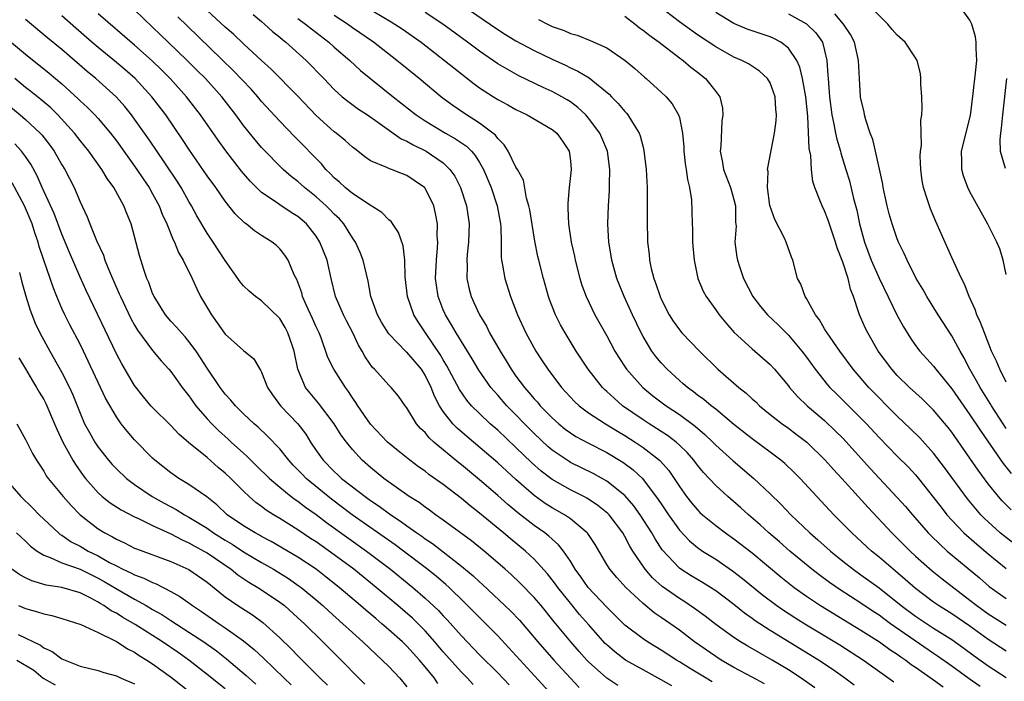
# Model space of a CAD drawing. Units: inches. Extents: x 2580000 to 2583000, y 1509000 to 1512000.
# Drawn here: x 2580452 to 2580561, y 1509213 to 1509285 of the extents above; entities that cross this region are included whole.
import ezdxf

# ---------------------------------------------------------------- set-up
doc = ezdxf.new("R2010")
doc.units = ezdxf.units.IN
doc.header["$MEASUREMENT"] = 0
doc.layers.add('LD25801509_2ft', color=132, linetype='Continuous')

msp = doc.modelspace()

# ---------------------------------------------------------------- linework, layer by layer
at = {"layer": 'LD25801509_2ft'}
for points, elevation in [([(2580490.28, 1509287), (2580493.26, 1509285.26), (2580493.67, 1509285), (2580494.47, 1509284.47), (2580496.55, 1509283), (2580499.15, 1509281), (2580500.17, 1509280.17), (2580502.42, 1509278.42), (2580503, 1509278), (2580504.53, 1509277), (2580505, 1509276.7), (2580506.1, 1509276.1), (2580507, 1509275.58), (2580508.25, 1509275), (2580511, 1509273.41), (2580511.5, 1509273), (2580512.12, 1509272.12), (2580512.85, 1509271), (2580513, 1509269.93), (2580513.1, 1509269), (2580512.87, 1509267), (2580512.7, 1509265.29), (2580512.7, 1509265), (2580512.73, 1509264.73), (2580512.79, 1509263), (2580513.1, 1509261), (2580513.44, 1509259.44), (2580513.52, 1509259), (2580514.04, 1509257), (2580514.27, 1509256.27), (2580514.73, 1509255), (2580515.7, 1509253), (2580517, 1509250.68), (2580517.91, 1509249), (2580518.32, 1509248.32), (2580519.11, 1509247.11), (2580519.19, 1509247), (2580520.96, 1509245), (2580522.08, 1509244.08), (2580523.53, 1509243), (2580525, 1509242.04), (2580526.75, 1509240.75), (2580527.82, 1509239.82), (2580528.67, 1509239), (2580529, 1509238.65), (2580530.92, 1509236.92), (2580533.19, 1509235), (2580535, 1509233.29), (2580536.16, 1509232.16), (2580537.28, 1509231), (2580539.38, 1509229), (2580540.25, 1509228.25), (2580541.63, 1509227), (2580543, 1509225.89), (2580544.13, 1509225), (2580545, 1509224.4), (2580547, 1509222.95), (2580549.43, 1509221), (2580551, 1509219.82), (2580553, 1509218.51), (2580555, 1509217.25), (2580556.32, 1509216.32), (2580557.47, 1509215.47), (2580559, 1509214.38), (2580561, 1509213.08)], 8388), ([(2580501.08, 1509287.08), (2580505, 1509284.39), (2580505.85, 1509283.85), (2580507, 1509283.15), (2580509, 1509282.08), (2580511, 1509281.12), (2580512.46, 1509280.46), (2580513, 1509280.19), (2580513.83, 1509279.83), (2580515.07, 1509279.08), (2580517.27, 1509277.27), (2580517.51, 1509277), (2580518.26, 1509276.26), (2580519, 1509275.36), (2580519.19, 1509275.19), (2580519.34, 1509275), (2580519.83, 1509274.17), (2580520.59, 1509273), (2580520.7, 1509272.7), (2580521, 1509271.45), (2580521.1, 1509271.1), (2580521.34, 1509269), (2580521.45, 1509267), (2580521.47, 1509265), (2580521.44, 1509263.44), (2580521.49, 1509261), (2580521.66, 1509259.66), (2580521.72, 1509259), (2580521.91, 1509258.09), (2580522.19, 1509257), (2580522.42, 1509256.42), (2580522.87, 1509255), (2580523, 1509254.71), (2580523.88, 1509253), (2580524.31, 1509252.31), (2580525, 1509251.33), (2580525.29, 1509251), (2580527.2, 1509249), (2580529.23, 1509247), (2580531.56, 1509245), (2580532.37, 1509244.37), (2580533, 1509243.77), (2580533.41, 1509243.41), (2580533.82, 1509243), (2580535, 1509242.04), (2580536.32, 1509241), (2580537, 1509240.52), (2580537.87, 1509239.87), (2580539.02, 1509239), (2580541.06, 1509237), (2580541.96, 1509235.96), (2580542.88, 1509235), (2580545.78, 1509231.78), (2580548.39, 1509229), (2580549, 1509228.41), (2580550.4, 1509227), (2580551, 1509226.45), (2580552.83, 1509224.83), (2580553.94, 1509223.94), (2580557, 1509221.6), (2580557.75, 1509221), (2580559, 1509220.09), (2580561, 1509218.84)], 8384), ([(2580561.82, 1509227.82), (2580560.7, 1509228.7), (2580560.34, 1509229), (2580559, 1509230.23), (2580558.6, 1509230.6), (2580558.21, 1509231), (2580557.63, 1509231.63), (2580556.73, 1509232.73), (2580554.21, 1509236.21), (2580553, 1509237.79), (2580551.47, 1509239.47), (2580550.46, 1509240.46), (2580549, 1509241.84), (2580545.88, 1509245), (2580544.13, 1509247), (2580542.68, 1509249), (2580541.27, 1509251), (2580541.18, 1509251.18), (2580541, 1509251.46), (2580540.44, 1509252.44), (2580539.98, 1509253), (2580539, 1509254.8), (2580538.86, 1509255), (2580538.39, 1509256.39), (2580538.02, 1509257), (2580537.5, 1509259), (2580537.35, 1509259.35), (2580536.77, 1509261), (2580536.58, 1509261.42), (2580535.5, 1509263.5), (2580534.97, 1509265.03), (2580534.69, 1509267), (2580534.77, 1509268.77), (2580534.72, 1509269), (2580535.1, 1509271.1), (2580535.47, 1509273), (2580535.66, 1509274.34), (2580535.71, 1509275), (2580535.64, 1509275.64), (2580535.55, 1509277), (2580535, 1509278.52), (2580534.72, 1509279), (2580533.82, 1509279.82), (2580532.62, 1509280.62), (2580531.88, 1509281), (2580531, 1509281.36), (2580529, 1509282.48), (2580527, 1509283.83), (2580525, 1509285.25), (2580522.71, 1509287)], 8378), ([(2580561, 1509245.6), (2580560.28, 1509247), (2580559.91, 1509247.91), (2580559.39, 1509249), (2580558.59, 1509251), (2580558.17, 1509252.17), (2580557.76, 1509253), (2580557.59, 1509253.59), (2580556.93, 1509255), (2580556.39, 1509256.39), (2580556.07, 1509257), (2580555, 1509259.32), (2580553.26, 1509263.26), (2580552.66, 1509264.66), (2580552.53, 1509265), (2580552.33, 1509265.67), (2580551.88, 1509267), (2580551.74, 1509267.74), (2580551.58, 1509269), (2580551.53, 1509270.47), (2580551.55, 1509271), (2580551.65, 1509271.65), (2580551.59, 1509274.41), (2580551.7, 1509275), (2580551.73, 1509275.73), (2580551.7, 1509277), (2580551.6, 1509278.4), (2580551.59, 1509279), (2580551.55, 1509279.55), (2580551.19, 1509281), (2580551, 1509281.27), (2580549.88, 1509283), (2580549, 1509283.78), (2580548.42, 1509284.42), (2580547.94, 1509285), (2580545.94, 1509287)], 8370), ([(2580561, 1509257.43), (2580560.66, 1509259), (2580560.28, 1509260.28), (2580559.96, 1509261), (2580558.98, 1509262.98), (2580557, 1509266.52), (2580556.77, 1509267), (2580556.28, 1509268.28), (2580556.09, 1509269), (2580556.12, 1509269.88), (2580556.08, 1509271), (2580557.06, 1509274.94), (2580557.37, 1509277.37), (2580557.62, 1509279.62), (2580557.75, 1509281), (2580557.69, 1509282.31), (2580557.7, 1509283), (2580557.6, 1509283.6), (2580557.19, 1509285), (2580557, 1509285.44), (2580555.5, 1509287.5)], 8368), ([(2580524.18, 1509212.18), (2580523, 1509212.84), (2580521, 1509213.91), (2580519.07, 1509215), (2580517.89, 1509215.89), (2580517, 1509216.68), (2580516.84, 1509216.84), (2580515, 1509218.9), (2580514.02, 1509220.02), (2580513, 1509221.25), (2580511.6, 1509223), (2580511.36, 1509223.36), (2580511, 1509223.83), (2580510.48, 1509224.48), (2580509, 1509226.11), (2580508.05, 1509227), (2580506.37, 1509228.37), (2580505.63, 1509229), (2580503, 1509231.18), (2580501.97, 1509231.97), (2580501, 1509232.78), (2580499, 1509234.31), (2580497.43, 1509235.43), (2580497, 1509235.78), (2580496.28, 1509236.28), (2580495.32, 1509237), (2580494.02, 1509238.02), (2580492.86, 1509239), (2580491, 1509240.98), (2580489.58, 1509243), (2580489.36, 1509243.36), (2580489, 1509243.86), (2580488.55, 1509244.55), (2580488.22, 1509245), (2580486.94, 1509247), (2580486.3, 1509248.3), (2580485.54, 1509250.46), (2580485.33, 1509251), (2580485, 1509251.69), (2580484.61, 1509252.61), (2580483.91, 1509254.09), (2580483.51, 1509255), (2580483.41, 1509255.41), (2580482.87, 1509256.87), (2580482.6, 1509257.4), (2580481.93, 1509259), (2580481.57, 1509259.57), (2580481, 1509260.27), (2580480.62, 1509260.62), (2580480.16, 1509261), (2580479, 1509261.72), (2580478.23, 1509262.23), (2580477.29, 1509263), (2580477.11, 1509263.11), (2580476.1, 1509264.1), (2580475, 1509265.49), (2580473.95, 1509267), (2580473, 1509268.31), (2580471, 1509271.23), (2580470.3, 1509272.3), (2580468.44, 1509275), (2580466.91, 1509277), (2580465.06, 1509279), (2580463.96, 1509279.96), (2580463, 1509280.77), (2580461, 1509282.41), (2580460.31, 1509283), (2580458.54, 1509284.54), (2580457, 1509285.9)], 8404), ([(2580528.61, 1509212.61), (2580527.94, 1509213), (2580526.11, 1509214.11), (2580525, 1509214.82), (2580524.69, 1509215), (2580523, 1509216.09), (2580521.48, 1509217), (2580521, 1509217.32), (2580519, 1509218.83), (2580517.92, 1509219.92), (2580517, 1509220.81), (2580514.95, 1509223), (2580514.15, 1509224.15), (2580513.54, 1509225), (2580513, 1509225.89), (2580512.24, 1509227), (2580511.7, 1509227.7), (2580511, 1509228.3), (2580510.64, 1509228.64), (2580510.18, 1509229), (2580509, 1509229.82), (2580507.21, 1509231.21), (2580506.12, 1509232.12), (2580505, 1509233.13), (2580503, 1509234.84), (2580501, 1509236.48), (2580500.7, 1509236.7), (2580497.98, 1509239), (2580497.46, 1509239.46), (2580497, 1509240.04), (2580496.5, 1509240.5), (2580496.07, 1509241), (2580495, 1509242.75), (2580494.8, 1509243), (2580494.06, 1509244.06), (2580493.27, 1509245), (2580493, 1509245.27), (2580491.43, 1509247), (2580491.2, 1509247.2), (2580490.39, 1509248.39), (2580490.08, 1509249), (2580489.66, 1509249.66), (2580489.04, 1509251), (2580488.34, 1509252.34), (2580488.02, 1509253), (2580487.14, 1509255), (2580486.65, 1509257), (2580486.21, 1509259), (2580485.42, 1509261), (2580485, 1509261.65), (2580483.93, 1509263), (2580483, 1509263.82), (2580482.27, 1509264.27), (2580481, 1509265.12), (2580480.59, 1509265.41), (2580479, 1509266.48), (2580478.44, 1509267), (2580477.72, 1509267.72), (2580476.8, 1509268.8), (2580475.04, 1509271.04), (2580474.21, 1509272.21), (2580472.27, 1509275), (2580470.74, 1509277), (2580468.94, 1509279), (2580467.96, 1509279.96), (2580466.94, 1509280.94), (2580465, 1509282.68), (2580461, 1509286.12)], 8402), ([(2580534.37, 1509212.37), (2580533, 1509213.13), (2580531, 1509214.2), (2580529.61, 1509215), (2580529, 1509215.38), (2580526.68, 1509217), (2580525, 1509218.29), (2580523, 1509219.7), (2580522.21, 1509220.21), (2580521, 1509221.22), (2580519.12, 1509223), (2580518.1, 1509224.1), (2580517.33, 1509225), (2580517, 1509225.52), (2580515.71, 1509227.71), (2580514.92, 1509228.92), (2580514.86, 1509229), (2580513, 1509230.55), (2580512.34, 1509231), (2580511, 1509231.75), (2580510.24, 1509232.24), (2580509, 1509233.12), (2580507, 1509234.88), (2580505, 1509236.71), (2580501.59, 1509239.59), (2580500.52, 1509240.52), (2580500.07, 1509241), (2580499, 1509242.36), (2580498.59, 1509243), (2580498.03, 1509244.03), (2580497.67, 1509245), (2580497, 1509246.37), (2580496.6, 1509247), (2580495, 1509248.88), (2580494.93, 1509248.93), (2580493, 1509250.91), (2580492.93, 1509251), (2580492.2, 1509252.2), (2580491.76, 1509253), (2580491.03, 1509255), (2580490.72, 1509256.72), (2580490.53, 1509257.47), (2580490.19, 1509259), (2580489.86, 1509259.86), (2580489.32, 1509261), (2580489, 1509261.46), (2580488.04, 1509263), (2580487.56, 1509263.56), (2580487, 1509264.08), (2580486.56, 1509264.56), (2580486.12, 1509265), (2580485, 1509265.99), (2580483.73, 1509267), (2580483, 1509267.66), (2580482.24, 1509268.24), (2580481.38, 1509269), (2580481, 1509269.37), (2580479.4, 1509271), (2580479, 1509271.43), (2580478.27, 1509272.27), (2580477, 1509273.85), (2580476.16, 1509275), (2580474.6, 1509277), (2580472.8, 1509279), (2580471.9, 1509279.9), (2580470.79, 1509281), (2580468.69, 1509283), (2580467, 1509284.65), (2580465, 1509286.55)], 8400), ([(2580539.93, 1509211.93), (2580538.4, 1509213), (2580537, 1509213.91), (2580535.23, 1509215), (2580532.53, 1509216.53), (2580531.74, 1509217), (2580531, 1509217.47), (2580529, 1509218.93), (2580527.84, 1509219.84), (2580526.68, 1509220.68), (2580525.48, 1509221.48), (2580525, 1509221.76), (2580523.1, 1509223.1), (2580522.05, 1509224.05), (2580521.24, 1509225), (2580519.89, 1509227), (2580519.55, 1509227.55), (2580519, 1509228.61), (2580518.77, 1509229), (2580517.26, 1509231), (2580517.13, 1509231.13), (2580516.03, 1509232.03), (2580515, 1509232.71), (2580514.82, 1509232.82), (2580514.48, 1509233), (2580513, 1509233.73), (2580511, 1509234.87), (2580509.79, 1509235.79), (2580508.73, 1509236.73), (2580507, 1509238.4), (2580505, 1509240.29), (2580504.18, 1509241), (2580503, 1509242.13), (2580502.12, 1509243), (2580501.6, 1509243.6), (2580500.78, 1509244.78), (2580499.39, 1509247.4), (2580499, 1509248.03), (2580498.65, 1509248.65), (2580497.03, 1509251), (2580496.22, 1509252.22), (2580495.75, 1509253), (2580495.07, 1509255), (2580494.82, 1509257.18), (2580494.78, 1509259), (2580494.59, 1509260.59), (2580494.07, 1509262.07), (2580493.26, 1509263.26), (2580493, 1509263.46), (2580492.25, 1509264.25), (2580490.94, 1509265.06), (2580489, 1509266.35), (2580488.2, 1509267), (2580487.59, 1509267.59), (2580487, 1509268.09), (2580486.56, 1509268.56), (2580486.08, 1509269), (2580485.6, 1509269.6), (2580482.62, 1509272.62), (2580481, 1509274.3), (2580479, 1509276.49), (2580478.57, 1509277), (2580477.83, 1509277.83), (2580475.88, 1509279.88), (2580470.79, 1509284.79), (2580469.79, 1509285.79)], 8398), ([(2580544.24, 1509212.24), (2580543.23, 1509213), (2580541.93, 1509213.93), (2580540.33, 1509215), (2580535, 1509218.27), (2580533.33, 1509219.33), (2580533, 1509219.58), (2580532.16, 1509220.16), (2580531, 1509221.11), (2580529, 1509222.62), (2580527.55, 1509223.55), (2580526.29, 1509224.29), (2580525.16, 1509225), (2580525, 1509225.12), (2580523.12, 1509227.12), (2580522.34, 1509228.34), (2580521.97, 1509229), (2580520.69, 1509231), (2580519.98, 1509231.98), (2580519, 1509233.11), (2580517, 1509234.68), (2580515.52, 1509235.52), (2580513, 1509236.76), (2580512.85, 1509236.85), (2580511, 1509238.11), (2580510.52, 1509238.52), (2580509, 1509239.95), (2580507.95, 1509241), (2580507, 1509241.98), (2580505.99, 1509243), (2580505, 1509244.14), (2580504.59, 1509244.59), (2580504.25, 1509245), (2580502.92, 1509246.92), (2580502.17, 1509248.17), (2580500.42, 1509251), (2580499.91, 1509251.91), (2580499.23, 1509253), (2580499, 1509253.55), (2580498.44, 1509255), (2580498.25, 1509256.25), (2580498.16, 1509257), (2580498.24, 1509259), (2580498.38, 1509260.38), (2580498.4, 1509261), (2580498.34, 1509261.66), (2580498.36, 1509263), (2580498.16, 1509264.16), (2580497.95, 1509265), (2580497, 1509266.94), (2580496.95, 1509267), (2580495.8, 1509267.8), (2580495, 1509268.32), (2580494.5, 1509268.5), (2580493.29, 1509269), (2580493.07, 1509269.07), (2580492.78, 1509269.22), (2580491, 1509269.96), (2580490.38, 1509270.38), (2580489.61, 1509271), (2580489.25, 1509271.25), (2580489, 1509271.44), (2580488.19, 1509272.19), (2580487.2, 1509273), (2580487, 1509273.15), (2580485, 1509274.94), (2580483, 1509277.08), (2580480.05, 1509280.05), (2580479, 1509280.99), (2580477, 1509282.83), (2580475.89, 1509283.89), (2580475, 1509284.65), (2580473, 1509286.49)], 8396), ([(2580478.05, 1509286.05), (2580479, 1509285.27), (2580479.32, 1509285), (2580480.19, 1509284.19), (2580481, 1509283.55), (2580481.29, 1509283.29), (2580481.67, 1509283), (2580483.9, 1509281), (2580485.85, 1509279), (2580487, 1509277.79), (2580487.88, 1509277), (2580488.5, 1509276.5), (2580489.65, 1509275.65), (2580490.64, 1509275), (2580491.78, 1509274.22), (2580494.38, 1509272.38), (2580495, 1509272.11), (2580495.69, 1509271.69), (2580497.12, 1509271), (2580499, 1509269.71), (2580499.74, 1509269), (2580500.26, 1509268.26), (2580500.89, 1509267), (2580501.55, 1509265), (2580501.86, 1509263), (2580501.79, 1509261), (2580501.64, 1509259.64), (2580501.59, 1509259), (2580501.62, 1509258.38), (2580501.6, 1509257), (2580501.84, 1509255.84), (2580502.07, 1509255), (2580502.37, 1509254.37), (2580502.99, 1509253), (2580503.75, 1509251.75), (2580504.11, 1509251), (2580505.27, 1509249), (2580505.94, 1509247.94), (2580506.48, 1509247), (2580507, 1509246.26), (2580507.93, 1509245), (2580508.44, 1509244.44), (2580509, 1509243.76), (2580509.37, 1509243.37), (2580509.67, 1509243), (2580511, 1509241.65), (2580511.72, 1509241), (2580512.43, 1509240.43), (2580513, 1509240), (2580513.61, 1509239.61), (2580515, 1509238.86), (2580517, 1509237.84), (2580518.77, 1509236.77), (2580519.93, 1509235.93), (2580520.95, 1509235), (2580522.68, 1509232.68), (2580523, 1509232.18), (2580523.79, 1509231), (2580525, 1509229.3), (2580526.11, 1509228.11), (2580527, 1509227.38), (2580527.54, 1509227), (2580529, 1509226.09), (2580530.84, 1509224.84), (2580531.96, 1509223.96), (2580534.17, 1509222.17), (2580535.74, 1509221), (2580536.48, 1509220.48), (2580537.7, 1509219.7), (2580538.82, 1509219), (2580542.67, 1509216.67), (2580545.27, 1509215), (2580548.6, 1509212.6)], 8394), ([(2580558.11, 1509212.11), (2580556.93, 1509212.93), (2580555, 1509214.33), (2580553.44, 1509215.44), (2580553, 1509215.73), (2580548.26, 1509219), (2580547.53, 1509219.53), (2580547, 1509219.93), (2580546.35, 1509220.35), (2580545, 1509221.28), (2580542.72, 1509222.72), (2580541.53, 1509223.53), (2580540.38, 1509224.38), (2580539.58, 1509225), (2580537.18, 1509227), (2580536.02, 1509228.02), (2580534.87, 1509229), (2580533.89, 1509229.89), (2580532.6, 1509231), (2580531.77, 1509231.77), (2580530.32, 1509233), (2580529, 1509234.21), (2580527.65, 1509235.65), (2580527, 1509236.46), (2580526.59, 1509237), (2580525.85, 1509237.85), (2580525, 1509238.67), (2580524.63, 1509239), (2580523.7, 1509239.7), (2580523, 1509240.15), (2580522.5, 1509240.5), (2580521.67, 1509241), (2580521, 1509241.44), (2580518.74, 1509243), (2580517.81, 1509243.81), (2580517, 1509244.57), (2580516.77, 1509244.77), (2580516.54, 1509245), (2580514.96, 1509247), (2580513.64, 1509249), (2580512.42, 1509251), (2580511.91, 1509251.91), (2580511.36, 1509253), (2580510.7, 1509254.7), (2580510.6, 1509255), (2580510.03, 1509257), (2580509.52, 1509259), (2580509.42, 1509259.42), (2580509.09, 1509261.09), (2580508.54, 1509264.54), (2580508.44, 1509265), (2580508.18, 1509265.82), (2580507.82, 1509267.82), (2580507.16, 1509269), (2580507, 1509269.26), (2580506.16, 1509271), (2580505.72, 1509271.72), (2580505, 1509272.4), (2580504.76, 1509272.76), (2580504.47, 1509273), (2580503, 1509274.11), (2580501.22, 1509275.22), (2580500.04, 1509276.04), (2580498.88, 1509276.88), (2580496.33, 1509279), (2580493.9, 1509281), (2580491.31, 1509283), (2580489, 1509284.59), (2580488.45, 1509285), (2580487, 1509285.95)], 8390), ([(2580561, 1509215.99), (2580559, 1509217.28), (2580557, 1509218.72), (2580555, 1509220.1), (2580553.55, 1509221), (2580553, 1509221.38), (2580551, 1509222.87), (2580549.88, 1509223.88), (2580548.79, 1509224.79), (2580548.53, 1509225), (2580547, 1509226.32), (2580546.15, 1509227), (2580543.98, 1509229), (2580542, 1509231), (2580538.29, 1509235), (2580537.65, 1509235.65), (2580536.62, 1509236.62), (2580536.18, 1509237), (2580535, 1509237.89), (2580533, 1509239.36), (2580531, 1509240.93), (2580529, 1509242.6), (2580528.49, 1509243), (2580527.69, 1509243.69), (2580527, 1509244.17), (2580526.54, 1509244.54), (2580525.88, 1509245), (2580525.42, 1509245.42), (2580525, 1509245.76), (2580523.64, 1509247), (2580523, 1509247.7), (2580522.41, 1509248.41), (2580521.98, 1509249), (2580521, 1509250.61), (2580520.79, 1509251), (2580519.84, 1509253), (2580518.93, 1509255), (2580518.11, 1509257), (2580517.55, 1509259), (2580517.48, 1509259.48), (2580517.23, 1509261), (2580517.13, 1509263), (2580517.21, 1509265), (2580517.32, 1509266.68), (2580517.31, 1509267.31), (2580517.35, 1509269), (2580517.07, 1509271), (2580516.48, 1509272.48), (2580516.24, 1509273), (2580515, 1509274.65), (2580514.69, 1509275), (2580513.82, 1509275.82), (2580513, 1509276.43), (2580512.65, 1509276.65), (2580512.05, 1509277), (2580511, 1509277.57), (2580510.02, 1509278.02), (2580507.32, 1509279.32), (2580506.02, 1509280.02), (2580505, 1509280.64), (2580503, 1509282.01), (2580501.68, 1509283), (2580498.94, 1509285), (2580497, 1509286.28)], 8386), ([(2580519, 1509285.88), (2580520.12, 1509285), (2580520.6, 1509284.6), (2580521, 1509284.34), (2580521.73, 1509283.73), (2580522.79, 1509283), (2580525, 1509281.3), (2580525.41, 1509281), (2580526.25, 1509280.25), (2580527, 1509279.69), (2580527.87, 1509279), (2580529, 1509277.58), (2580529.44, 1509277), (2580529.74, 1509275.74), (2580529.8, 1509275), (2580529.69, 1509274.31), (2580529.56, 1509271.56), (2580529.51, 1509271), (2580529.76, 1509269.76), (2580529.87, 1509269), (2580530.62, 1509267), (2580531, 1509265.68), (2580531.18, 1509265), (2580531.19, 1509263.19), (2580531.24, 1509262.76), (2580531.11, 1509261), (2580531.33, 1509259.33), (2580531.39, 1509259), (2580531.58, 1509258.42), (2580532.07, 1509257), (2580533.09, 1509255), (2580533.93, 1509253.92), (2580534.72, 1509253), (2580535.89, 1509251.89), (2580537, 1509250.76), (2580538.49, 1509249), (2580539, 1509248.33), (2580539.96, 1509247), (2580541.3, 1509245.3), (2580541.57, 1509245), (2580542.29, 1509244.29), (2580543, 1509243.61), (2580545, 1509241.62), (2580545.6, 1509241), (2580547, 1509239.49), (2580549, 1509237.44), (2580550.22, 1509236.22), (2580551, 1509235.37), (2580551.32, 1509235), (2580553, 1509232.9), (2580553.82, 1509231.82), (2580554.46, 1509231), (2580555, 1509230.4), (2580556.34, 1509229), (2580557.75, 1509227.75), (2580559, 1509226.7), (2580561, 1509225.09)], 8380), ([(2580561.53, 1509231.53), (2580560.54, 1509232.54), (2580560.13, 1509233), (2580559, 1509234.4), (2580557.89, 1509235.89), (2580557, 1509237.24), (2580555, 1509240.08), (2580554.6, 1509240.6), (2580553, 1509242.52), (2580551.74, 1509243.74), (2580550.36, 1509245), (2580549, 1509246.32), (2580548.38, 1509247), (2580546.9, 1509249), (2580545.75, 1509251), (2580545.51, 1509251.51), (2580545, 1509252.67), (2580544.84, 1509253), (2580544.78, 1509253.22), (2580544.18, 1509255), (2580543.83, 1509255.83), (2580543.58, 1509257), (2580543, 1509258.79), (2580542.37, 1509260.37), (2580542.2, 1509261), (2580541.4, 1509263.4), (2580541, 1509264.45), (2580540.71, 1509265), (2580540.55, 1509265.45), (2580539.92, 1509267), (2580539.69, 1509267.69), (2580539.55, 1509269), (2580539.46, 1509270.54), (2580539.29, 1509271.29), (2580539.14, 1509274.86), (2580538.92, 1509277), (2580538.55, 1509279), (2580538.27, 1509280.27), (2580537.94, 1509281), (2580537, 1509282.36), (2580536.18, 1509283), (2580535.42, 1509283.42), (2580535, 1509283.59), (2580532.45, 1509284.45), (2580531, 1509285.07), (2580529, 1509286.28)], 8376), ([(2580537, 1509286.11), (2580539, 1509285.04), (2580540.03, 1509284.03), (2580540.75, 1509283), (2580541, 1509282.09), (2580541.25, 1509281), (2580541.36, 1509279.36), (2580541.37, 1509279), (2580541.5, 1509277.5), (2580541.52, 1509277), (2580541.78, 1509275), (2580542.02, 1509273.98), (2580542.19, 1509273), (2580542.33, 1509272.33), (2580542.73, 1509271), (2580542.78, 1509270.78), (2580543.34, 1509269), (2580543.72, 1509267.73), (2580544.19, 1509265.81), (2580544.53, 1509264.53), (2580544.85, 1509263), (2580545.37, 1509261), (2580546.12, 1509259), (2580547, 1509257.04), (2580549, 1509252.94), (2580549.67, 1509251.67), (2580550.44, 1509250.44), (2580551, 1509249.63), (2580551.47, 1509249), (2580553, 1509247.34), (2580553.26, 1509247), (2580555, 1509244.87), (2580557, 1509242), (2580558.18, 1509240.18), (2580560.64, 1509236.64), (2580561.53, 1509235.53)], 8374), ([(2580561, 1509240.48), (2580560.65, 1509241), (2580559.37, 1509243), (2580559.24, 1509243.24), (2580558.12, 1509245), (2580557.73, 1509245.73), (2580556.98, 1509247), (2580556.32, 1509248.32), (2580555.92, 1509249), (2580555, 1509250.7), (2580553.5, 1509253), (2580552.26, 1509255), (2580551.81, 1509255.81), (2580551.09, 1509257), (2580550.08, 1509259), (2580549.76, 1509259.76), (2580549.14, 1509261), (2580549, 1509261.36), (2580548.45, 1509263), (2580548.12, 1509264.12), (2580547.9, 1509265), (2580547.44, 1509267), (2580547.39, 1509267.39), (2580546.61, 1509271), (2580546.29, 1509272.29), (2580546.02, 1509273), (2580545.53, 1509274.47), (2580545.39, 1509275), (2580545.34, 1509275.34), (2580545, 1509276.76), (2580544.96, 1509277), (2580544.84, 1509279), (2580544.74, 1509281), (2580544.29, 1509283), (2580543.84, 1509283.84), (2580543.08, 1509285), (2580542.11, 1509286.11)], 8372), ([(2580518.21, 1509212.21), (2580517, 1509213.02), (2580515, 1509214.81), (2580514.82, 1509215), (2580513.95, 1509215.95), (2580513.04, 1509217), (2580511.21, 1509219.21), (2580509.77, 1509221), (2580509, 1509221.9), (2580507.47, 1509223.46), (2580506.44, 1509224.44), (2580505.82, 1509225), (2580505, 1509225.72), (2580503.49, 1509227), (2580502.11, 1509228.11), (2580499, 1509230.41), (2580498.15, 1509231), (2580497.49, 1509231.49), (2580497, 1509231.82), (2580496.33, 1509232.33), (2580495.26, 1509233), (2580492.45, 1509235), (2580491, 1509236.18), (2580490.07, 1509237), (2580489, 1509238.18), (2580488.34, 1509239), (2580487.77, 1509239.77), (2580487, 1509241), (2580485.27, 1509243.27), (2580484.36, 1509244.36), (2580483.84, 1509245), (2580482.99, 1509247), (2580482.59, 1509249), (2580482.35, 1509249.65), (2580481.9, 1509251), (2580481.59, 1509251.59), (2580481, 1509252.58), (2580479, 1509254.55), (2580478.72, 1509254.72), (2580478.34, 1509255), (2580477.61, 1509255.61), (2580477, 1509256.19), (2580476.64, 1509256.64), (2580475, 1509258.98), (2580473.68, 1509261), (2580473, 1509261.98), (2580471.88, 1509263.88), (2580471.29, 1509265), (2580471, 1509265.48), (2580470.14, 1509267), (2580469.7, 1509267.7), (2580467.29, 1509271.29), (2580466.47, 1509272.47), (2580465, 1509274.55), (2580464.67, 1509275), (2580463.93, 1509275.93), (2580462.99, 1509277), (2580460.74, 1509279), (2580459.78, 1509279.78), (2580458.4, 1509281), (2580457, 1509282.19), (2580455.45, 1509283.45), (2580453, 1509285.51)], 8406), ([(2580483, 1509285.61), (2580483.84, 1509285), (2580484.48, 1509284.48), (2580486.39, 1509283), (2580487, 1509282.45), (2580488.7, 1509281), (2580489.9, 1509279.9), (2580493.48, 1509277), (2580496, 1509275), (2580497, 1509274.34), (2580499.23, 1509273), (2580500.36, 1509272.36), (2580501.55, 1509271.55), (2580502.1, 1509271), (2580502.53, 1509270.53), (2580503, 1509269.76), (2580503.44, 1509269), (2580504.26, 1509267), (2580504.94, 1509265), (2580505.31, 1509263), (2580505.35, 1509262.65), (2580505.38, 1509261), (2580505.37, 1509259.37), (2580505.42, 1509259), (2580505.53, 1509258.46), (2580505.77, 1509257), (2580506.42, 1509255), (2580507.17, 1509253), (2580508.09, 1509251), (2580509.2, 1509249), (2580509.91, 1509247.92), (2580510.5, 1509247), (2580512.02, 1509245), (2580513.46, 1509243.46), (2580513.96, 1509243), (2580515, 1509242.23), (2580516.88, 1509241), (2580518.19, 1509240.19), (2580519, 1509239.73), (2580520.13, 1509239), (2580521, 1509238.4), (2580522.82, 1509237), (2580522.91, 1509236.91), (2580523.85, 1509235.85), (2580524.44, 1509235), (2580525, 1509234.11), (2580525.79, 1509233), (2580526.32, 1509232.32), (2580527, 1509231.52), (2580527.26, 1509231.26), (2580527.56, 1509231), (2580529, 1509229.82), (2580530.09, 1509229), (2580531, 1509228.36), (2580533, 1509226.8), (2580536.16, 1509224.16), (2580537.27, 1509223.27), (2580537.63, 1509223), (2580539, 1509222.03), (2580540.55, 1509221), (2580545, 1509218.29), (2580547.05, 1509217), (2580548.18, 1509216.18), (2580549, 1509215.66), (2580549.37, 1509215.37), (2580549.94, 1509215), (2580550.53, 1509214.53), (2580551, 1509214.22), (2580553, 1509212.83), (2580554.06, 1509212.06)], 8392), ([(2580509.5, 1509285.5), (2580510.47, 1509285), (2580511, 1509284.75), (2580512.3, 1509284.3), (2580513, 1509283.96), (2580513.76, 1509283.76), (2580515.18, 1509283.18), (2580517, 1509282.39), (2580519.04, 1509281), (2580520.1, 1509280.1), (2580521.16, 1509279.16), (2580521.36, 1509279), (2580523, 1509277.52), (2580523.54, 1509277), (2580524.21, 1509276.21), (2580524.92, 1509275), (2580525, 1509274.71), (2580525.36, 1509273), (2580525.49, 1509271.49), (2580525.5, 1509271), (2580525.64, 1509269.64), (2580525.75, 1509269), (2580525.88, 1509267.88), (2580526.12, 1509267), (2580526.33, 1509265.67), (2580526.39, 1509264.39), (2580526.41, 1509263), (2580526.45, 1509262.45), (2580526.46, 1509261), (2580526.62, 1509259), (2580527.03, 1509257), (2580527.61, 1509255.61), (2580527.95, 1509255), (2580529, 1509253.55), (2580529.38, 1509253), (2580530.1, 1509252.1), (2580531.04, 1509251.04), (2580533, 1509249.25), (2580535, 1509247.52), (2580535.47, 1509247), (2580537, 1509245.17), (2580537.13, 1509245), (2580538, 1509244), (2580539.07, 1509243), (2580541, 1509241.37), (2580542.21, 1509240.21), (2580543, 1509239.41), (2580546.06, 1509236.06), (2580549, 1509232.91), (2580549.9, 1509231.9), (2580550.67, 1509231), (2580552.41, 1509229), (2580552.7, 1509228.7), (2580553.71, 1509227.71), (2580554.5, 1509227), (2580558.04, 1509224.04), (2580559.11, 1509223.11), (2580561, 1509221.76)], 8382), ([(2580450.09, 1509284.09), (2580453, 1509281.67), (2580455.6, 1509279.6), (2580457, 1509278.42), (2580458.78, 1509276.78), (2580459, 1509276.56), (2580459.82, 1509275.82), (2580460.63, 1509275), (2580461, 1509274.59), (2580462.34, 1509273), (2580463, 1509272.15), (2580465.27, 1509269), (2580465.95, 1509267.95), (2580466.61, 1509267), (2580467, 1509266.3), (2580467.71, 1509265), (2580468.06, 1509264.06), (2580468.56, 1509263), (2580469.26, 1509261.26), (2580469.4, 1509261), (2580469.85, 1509259.85), (2580470.37, 1509259), (2580471.35, 1509257), (2580471.85, 1509255.85), (2580472.28, 1509255), (2580473.47, 1509253), (2580474.12, 1509252.12), (2580475, 1509250.88), (2580477, 1509249.07), (2580478.14, 1509248.14), (2580478.8, 1509247), (2580478.89, 1509246.89), (2580479, 1509246.68), (2580479.66, 1509245), (2580480.19, 1509244.19), (2580481.08, 1509243), (2580482.99, 1509240.99), (2580483.85, 1509239.85), (2580484.38, 1509239), (2580485, 1509238.08), (2580485.76, 1509237), (2580487, 1509235.76), (2580487.4, 1509235.4), (2580487.81, 1509235), (2580489, 1509234.07), (2580490.39, 1509233), (2580491, 1509232.57), (2580491.95, 1509231.95), (2580493.22, 1509231), (2580494.3, 1509230.3), (2580495, 1509229.78), (2580496.1, 1509229), (2580496.64, 1509228.64), (2580497, 1509228.36), (2580497.82, 1509227.82), (2580501, 1509225.35), (2580502.29, 1509224.29), (2580503, 1509223.61), (2580503.33, 1509223.33), (2580506.41, 1509220.41), (2580507.38, 1509219.38), (2580509, 1509217.49), (2580509.4, 1509217), (2580511.16, 1509215), (2580513, 1509213), (2580513.98, 1509211.98)], 8408), ([(2580511.08, 1509211.08), (2580505, 1509217.65), (2580503.68, 1509219), (2580503, 1509219.67), (2580501.35, 1509221.35), (2580499.64, 1509223), (2580499.3, 1509223.3), (2580498.22, 1509224.22), (2580497, 1509225.2), (2580494.62, 1509227), (2580493.69, 1509227.69), (2580488.98, 1509231), (2580486.71, 1509232.71), (2580483.89, 1509235), (2580483.45, 1509235.45), (2580483, 1509235.95), (2580482.47, 1509236.47), (2580481.98, 1509237), (2580481, 1509238.24), (2580479.65, 1509239.65), (2580478.63, 1509240.63), (2580478.19, 1509241), (2580477, 1509242.12), (2580476.11, 1509243), (2580475.62, 1509243.62), (2580475, 1509244.27), (2580474.45, 1509245), (2580473, 1509247.14), (2580472.27, 1509248.27), (2580471.78, 1509249), (2580471, 1509250.05), (2580470.57, 1509250.57), (2580470.16, 1509251), (2580469.64, 1509251.64), (2580469, 1509252.31), (2580468.42, 1509253), (2580467.15, 1509255), (2580467, 1509255.33), (2580466.56, 1509256.56), (2580466.36, 1509257), (2580466.02, 1509257.98), (2580465.54, 1509259.54), (2580464.62, 1509263), (2580464.14, 1509264.14), (2580463.81, 1509265), (2580462.71, 1509267), (2580461.99, 1509267.99), (2580461.39, 1509269), (2580459.96, 1509271), (2580459, 1509272.2), (2580458.39, 1509273), (2580456.56, 1509275), (2580455.77, 1509275.77), (2580454.69, 1509276.69), (2580453.58, 1509277.58), (2580453, 1509278.02), (2580451.81, 1509279)], 8410), ([(2580561.03, 1509279), (2580560.57, 1509275), (2580560.44, 1509273.56), (2580560.35, 1509273), (2580560.29, 1509272.29), (2580560.32, 1509271), (2580560.86, 1509269.14)], 8366), ([(2580450.54, 1509276.54), (2580452.42, 1509275), (2580453, 1509274.5), (2580454.6, 1509273), (2580454.8, 1509272.8), (2580455.67, 1509271.67), (2580456.16, 1509271), (2580457, 1509269.51), (2580457.32, 1509269), (2580458.34, 1509267), (2580459, 1509265.43), (2580459.79, 1509263.79), (2580460.09, 1509263), (2580460.83, 1509261.17), (2580461.58, 1509259.58), (2580461.75, 1509259), (2580462.25, 1509257.75), (2580463.32, 1509255.32), (2580463.45, 1509255), (2580464.59, 1509252.59), (2580465, 1509251.86), (2580465.32, 1509251.32), (2580467, 1509249.09), (2580467.94, 1509247.94), (2580468.79, 1509247), (2580469, 1509246.75), (2580469.72, 1509245.72), (2580470.26, 1509245), (2580471, 1509244.07), (2580471.76, 1509243), (2580473, 1509241.56), (2580473.51, 1509241), (2580474.26, 1509240.26), (2580475.31, 1509239.31), (2580475.63, 1509239), (2580477, 1509237.76), (2580477.41, 1509237.41), (2580477.8, 1509237), (2580478.41, 1509236.41), (2580479.85, 1509235), (2580481, 1509234.02), (2580482.27, 1509233), (2580482.69, 1509232.69), (2580483, 1509232.49), (2580483.84, 1509231.84), (2580485, 1509231.02), (2580486.14, 1509230.14), (2580490.53, 1509227), (2580493.19, 1509225), (2580495.65, 1509223), (2580497, 1509221.83), (2580498.47, 1509220.47), (2580499, 1509219.88), (2580499.43, 1509219.43), (2580501, 1509217.65), (2580503, 1509215.57), (2580505, 1509213.58), (2580506.27, 1509212.27)], 8412), ([(2580502.31, 1509212.31), (2580501.66, 1509213), (2580501, 1509213.66), (2580499, 1509215.9), (2580498.08, 1509217), (2580497, 1509218.22), (2580496.23, 1509219), (2580495.6, 1509219.6), (2580494, 1509221), (2580491.62, 1509223), (2580489.14, 1509225), (2580487, 1509226.59), (2580485, 1509228), (2580484.39, 1509228.39), (2580483, 1509229.34), (2580481, 1509230.6), (2580480.31, 1509231), (2580479.5, 1509231.5), (2580479, 1509231.89), (2580478.35, 1509232.35), (2580477.62, 1509233), (2580477, 1509233.59), (2580475.61, 1509235), (2580475, 1509235.58), (2580474.21, 1509236.21), (2580473, 1509237.28), (2580470.95, 1509238.95), (2580469.88, 1509239.88), (2580469, 1509240.83), (2580467, 1509242.79), (2580466.8, 1509243), (2580465.98, 1509243.98), (2580465, 1509245.23), (2580463.59, 1509247.59), (2580463, 1509248.69), (2580459.67, 1509255.67), (2580459, 1509257.16), (2580457.85, 1509259.85), (2580457, 1509261.87), (2580456.14, 1509264.14), (2580454.83, 1509267), (2580454.29, 1509268.29), (2580453.59, 1509269.59), (2580453, 1509270.43), (2580452.56, 1509271), (2580451.81, 1509271.81)], 8414), ([(2580498.42, 1509212.42), (2580498.02, 1509213), (2580497, 1509214.26), (2580496.37, 1509215), (2580495, 1509216.52), (2580494.5, 1509217), (2580493, 1509218.34), (2580492.25, 1509219), (2580491.56, 1509219.56), (2580490.48, 1509220.48), (2580489.9, 1509221), (2580487.54, 1509223), (2580486.12, 1509224.12), (2580484.99, 1509224.99), (2580483, 1509226.31), (2580480.05, 1509228.05), (2580479, 1509228.6), (2580478.75, 1509228.75), (2580478.28, 1509229), (2580477, 1509229.79), (2580475.22, 1509231), (2580474.07, 1509232.07), (2580472.95, 1509232.95), (2580471, 1509234.34), (2580469.89, 1509235), (2580469.35, 1509235.35), (2580469, 1509235.6), (2580467.23, 1509237), (2580467, 1509237.22), (2580465, 1509239.25), (2580464.18, 1509240.18), (2580463.54, 1509241), (2580463, 1509241.77), (2580461.82, 1509243.82), (2580459.91, 1509247.91), (2580459.38, 1509249), (2580459, 1509249.77), (2580457.88, 1509251.88), (2580457.31, 1509253), (2580457, 1509253.69), (2580456.45, 1509255), (2580456.04, 1509256.04), (2580455.72, 1509257), (2580455.02, 1509259.02), (2580454.52, 1509260.52), (2580454.39, 1509261), (2580454.03, 1509262.03), (2580453.73, 1509263), (2580452.9, 1509265), (2580451.53, 1509267.53)], 8416), ([(2580452.35, 1509257.65), (2580452.61, 1509256.61), (2580453.04, 1509255.04), (2580453.5, 1509253.5), (2580454.07, 1509252.07), (2580454.59, 1509251), (2580455.68, 1509249), (2580456.17, 1509248.17), (2580457, 1509246.66), (2580457.83, 1509245), (2580458.2, 1509244.2), (2580459, 1509242.16), (2580459.51, 1509241), (2580460.03, 1509240.03), (2580460.62, 1509239), (2580461, 1509238.42), (2580462.13, 1509237), (2580462.54, 1509236.54), (2580463, 1509236.05), (2580464.11, 1509235), (2580465, 1509234.33), (2580466.95, 1509233), (2580468.28, 1509232.28), (2580469.59, 1509231.59), (2580470.52, 1509231), (2580471, 1509230.74), (2580473, 1509229.5), (2580473.71, 1509229), (2580475, 1509228.19), (2580475.75, 1509227.75), (2580477, 1509226.93), (2580479, 1509225.74), (2580480.3, 1509225), (2580481.97, 1509223.97), (2580483.15, 1509223.15), (2580483.36, 1509223), (2580485, 1509221.63), (2580485.74, 1509221), (2580486.39, 1509220.39), (2580487.95, 1509219), (2580489, 1509218.02), (2580490.13, 1509217), (2580491.6, 1509215.6), (2580492.28, 1509215), (2580493, 1509214.28), (2580494.21, 1509213), (2580495, 1509212.07)], 8418), ([(2580452.25, 1509248.25), (2580453, 1509247.05), (2580453.75, 1509245.75), (2580454.22, 1509245), (2580454.5, 1509244.5), (2580455, 1509243.67), (2580455.23, 1509243.23), (2580456.2, 1509241), (2580456.43, 1509240.43), (2580457.12, 1509239), (2580458.22, 1509237), (2580458.51, 1509236.51), (2580459.33, 1509235.33), (2580459.59, 1509235), (2580461, 1509233.4), (2580461.45, 1509233), (2580462.32, 1509232.32), (2580463.53, 1509231.53), (2580465, 1509230.76), (2580465.43, 1509230.57), (2580467, 1509229.8), (2580469, 1509228.9), (2580470.24, 1509228.24), (2580471, 1509227.92), (2580471.57, 1509227.57), (2580472.65, 1509227), (2580473, 1509226.79), (2580475.64, 1509225), (2580476.39, 1509224.39), (2580477.59, 1509223.59), (2580478.59, 1509223), (2580479, 1509222.74), (2580481, 1509221.39), (2580481.5, 1509221), (2580483, 1509219.66), (2580483.71, 1509219), (2580485.75, 1509217), (2580487.75, 1509215), (2580489.71, 1509213), (2580490.36, 1509212.36)], 8420), ([(2580452.03, 1509241), (2580453, 1509239.29), (2580453.75, 1509237.75), (2580454.19, 1509237), (2580455, 1509235.8), (2580455.29, 1509235.29), (2580455.49, 1509235), (2580457.13, 1509233), (2580458.01, 1509232.01), (2580459.03, 1509231), (2580461, 1509229.46), (2580461.74, 1509229), (2580462.57, 1509228.57), (2580463, 1509228.3), (2580463.89, 1509227.89), (2580465, 1509227.33), (2580465.23, 1509227.23), (2580469, 1509225.86), (2580471, 1509224.97), (2580473, 1509223.58), (2580475, 1509221.97), (2580476.39, 1509221), (2580477.98, 1509219.98), (2580479.13, 1509219.13), (2580481, 1509217.45), (2580482.25, 1509216.25), (2580483, 1509215.46), (2580485.43, 1509213), (2580486.24, 1509212.24)], 8422), ([(2580450.77, 1509235), (2580452.49, 1509233), (2580453.77, 1509231.77), (2580454.49, 1509231), (2580455, 1509230.51), (2580456.63, 1509229), (2580456.83, 1509228.83), (2580457, 1509228.73), (2580458.03, 1509228.03), (2580459, 1509227.53), (2580459.89, 1509227), (2580461, 1509226.46), (2580462.25, 1509225.75), (2580463, 1509225.36), (2580463.72, 1509225), (2580464.6, 1509224.6), (2580465, 1509224.37), (2580466.02, 1509224.02), (2580467, 1509223.52), (2580467.38, 1509223.38), (2580469, 1509222.56), (2580470.01, 1509222.01), (2580471, 1509221.31), (2580471.4, 1509221), (2580472.36, 1509220.36), (2580474.31, 1509219), (2580475, 1509218.54), (2580477, 1509217.11), (2580478.17, 1509216.17), (2580479.2, 1509215.2), (2580481.49, 1509213), (2580482.27, 1509212.27)], 8424), ([(2580452.02, 1509229), (2580452.52, 1509228.52), (2580453, 1509228.1), (2580453.55, 1509227.55), (2580454.29, 1509227), (2580455, 1509226.54), (2580455.7, 1509226.3), (2580457, 1509225.69), (2580459, 1509225), (2580460.33, 1509224.33), (2580461, 1509224.02), (2580461.66, 1509223.66), (2580462.9, 1509222.9), (2580465, 1509221.71), (2580466.29, 1509221), (2580467, 1509220.58), (2580468.01, 1509220.01), (2580469, 1509219.35), (2580471, 1509218.09), (2580472.65, 1509217), (2580474.02, 1509216.02), (2580475.14, 1509215.14), (2580477.31, 1509213.31), (2580478.36, 1509212.36)], 8426), ([(2580475, 1509211.84), (2580473, 1509213.43), (2580470.99, 1509215), (2580469.82, 1509215.82), (2580468.07, 1509217), (2580465.07, 1509218.93), (2580463.7, 1509219.7), (2580463, 1509220.15), (2580462.43, 1509220.43), (2580461.62, 1509221), (2580461.22, 1509221.22), (2580461, 1509221.37), (2580460.19, 1509221.81), (2580459, 1509222.4), (2580457, 1509222.99), (2580455.26, 1509223.26), (2580453.71, 1509223.71), (2580453, 1509224.06), (2580452.39, 1509224.39), (2580451.49, 1509225)], 8428), ([(2580452.24, 1509221), (2580453, 1509220.66), (2580454.32, 1509220.32), (2580455, 1509220.08), (2580455.9, 1509219.9), (2580457, 1509219.59), (2580459.08, 1509218.92), (2580461, 1509218.02), (2580462.88, 1509217.12), (2580463.09, 1509217), (2580464.24, 1509216.24), (2580465, 1509215.87), (2580465.51, 1509215.51), (2580466.35, 1509215), (2580467, 1509214.58), (2580469.07, 1509213.07), (2580471.32, 1509211.32)], 8430), ([(2580452.19, 1509217.81), (2580454.64, 1509216.64), (2580455, 1509216.35), (2580455.95, 1509215.95), (2580457, 1509215.13), (2580459, 1509214.34), (2580461, 1509213.85), (2580461.62, 1509213.62), (2580463, 1509213.25), (2580463.53, 1509213), (2580465, 1509212.37)], 8432), ([(2580452.04, 1509215), (2580453.9, 1509213.9), (2580454.95, 1509213), (2580456.26, 1509212.26)], 8434)]:
    msp.add_lwpolyline(points, dxfattribs=dict(at, elevation=elevation))

doc.saveas('drawing.dxf')
